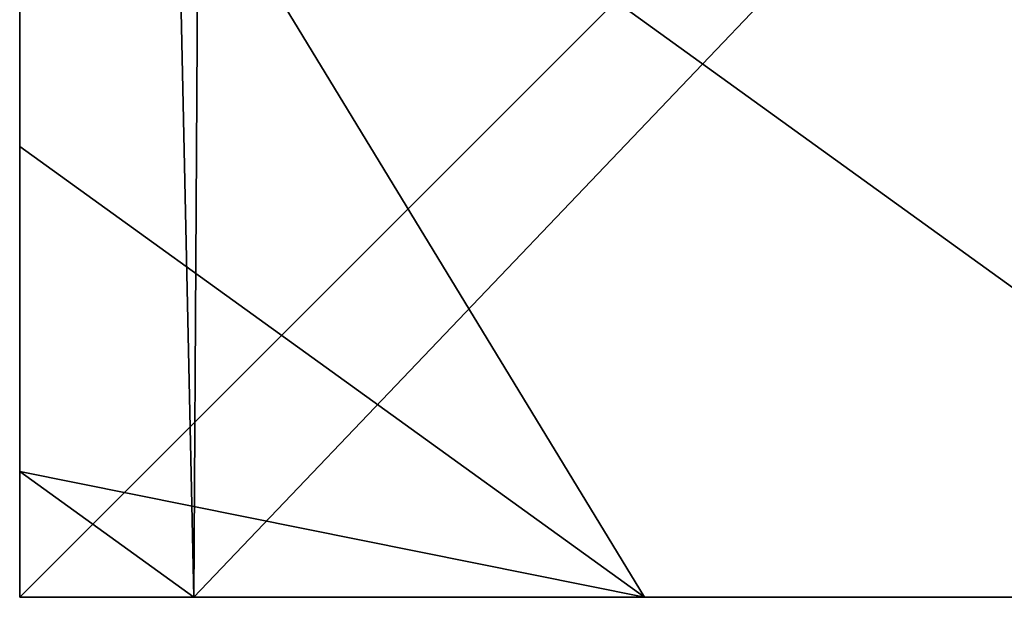
# Model space of a CAD drawing. Units: centimetres. Extents: x -195 to 369, y -135 to 250.
# Drawn here: x 127 to 128, y 89 to 90 of the extents above; entities that cross this region are included whole.
import ezdxf

# ---------------------------------------------------------------- set-up
doc = ezdxf.new("R2010")
doc.units = ezdxf.units.CM
doc.header["$LTSCALE"] = 2.54
doc.layers.get('0').update_dxf_attribs({"true_color": 0xff5454})

# ---------------------------------------------------------------- blocks, each defined once
blk = doc.blocks.new('Grupuj_77')
at = {"color": 0}
for p, q in [((0, 8), (8, 8)), ((0, 8, 234.9995), (8, 8, 234.9995)), ((0, 8), (8, 8)), ((0, 8, 234.9995), (8, 8, 234.9995)), ((8, 8), (8, 8, 234.9995)), ((8, 8), (8, 0)), ((8, 8), (8, 8, 234.9995)), ((8, 8, 234.9995), (8, 0, 234.9995)), ((8, 8), (8, 0)), ((8, 8, 234.9995), (8, 0, 234.9995))]:
    blk.add_line(p, q, dxfattribs=at)
mesh = blk.add_polyface(dxfattribs=at)
corners = [(0, 8, 234.9995), (8, 8), (0, 8), (8, 8, 234.9995)]
mesh.append_faces([[corners[k] for k in face] for face in [(0, 1, 2), (1, 0, 3)]], dxfattribs={"vtx0": -1, "color": 0})
mesh = blk.add_polyface(dxfattribs=at)
corners = [(8, 8), (0, 0), (0, 8), (8, 0)]
mesh.append_faces([[corners[k] for k in face] for face in [(0, 1, 2), (1, 0, 3)]], dxfattribs={"vtx0": -1, "color": 0})
mesh = blk.add_polyface(dxfattribs=at)
corners = [(8, 0, 234.9995), (0, 8, 234.9995), (0, 0, 234.9995), (8, 8, 234.9995)]
mesh.append_faces([[corners[k] for k in face] for face in [(0, 1, 2), (1, 0, 3)]], dxfattribs={"vtx0": -1, "color": 0})
mesh = blk.add_polyface(dxfattribs=at)
corners = [(8, 8), (8, 0, 234.9995), (8, 0), (8, 8, 234.9995)]
mesh.append_faces([[corners[k] for k in face] for face in [(0, 1, 2), (1, 0, 3)]], dxfattribs={"vtx0": -1, "color": 0})
blk = doc.blocks.new('Komponent_13')
at = {"color": 8, "true_color": 0x6f7c7d}
blk.add_blockref('Grupuj_77', (10.2, 0), dxfattribs=at)
blk = doc.blocks.new('Grupuj_59')
at = {"color": 0}
for p, q in [((0.14973, 8), (7.83021, 8)), ((0.14973, 8), (7.83021, 8)), ((7.39102, 8, 3.00586), (6.61346, 8, 3.61493)), ((8, 6.99946, 3.61493), (6.61346, 8, 3.61493)), ((7.39102, 8, 3.00586), (6.61346, 8, 3.61493)), ((8, 6.99946, 3.61493), (6.61346, 8, 3.61493)), ((7.83021, 8, 2.41997), (7.39102, 8, 3.00586)), ((7.83021, 8, 2.41997), (7.39102, 8, 3.00586)), ((7.83021, 8), (8, 7.87747)), ((7.83021, 8), (7.83021, 8, 2.41997)), ((7.83021, 8, 2.41997), (8, 7.87747, 2.41997)), ((7.83021, 8), (7.83021, 8, 2.41997)), ((7.83021, 8, 2.41997), (8, 7.87747, 2.41997)), ((7.83021, 8), (8, 7.87747)), ((8, 7.87747, 2.41997), (8, 7.87747)), ((8, 7.56056, 3.00586), (8, 7.87747, 2.41997)), ((8, 7.87747), (8, 0.15693)), ((8, 7.87747, 2.41997), (8, 7.87747)), ((8, 7.56056, 3.00586), (8, 7.87747, 2.41997)), ((8, 7.87747), (8, 0.15693)), ((8, 6.99946, 3.61493), (8, 7.56056, 3.00586)), ((8, 6.99946, 3.61493), (8, 7.56056, 3.00586))]:
    blk.add_line(p, q, dxfattribs=at)
mesh = blk.add_polyface(dxfattribs=at)
corners = [(0, 7.89195), (0.19741, 0), (0, 0.14245), (0.14973, 8), (7.83021, 8), (7.78253, 0), (8, 0.15693), (8, 7.87747)]
mesh.append_faces([[corners[k] for k in face] for face in [(0, 1, 2), (6, 4, 7)]], dxfattribs={"vtx0": -1, "color": 0})
mesh.append_faces([[corners[k] for k in face] for face in [(1, 4, 5), (5, 4, 6)]], dxfattribs={"vtx0": -1, "vtx1": -1, "color": 0})
mesh.append_faces([[corners[k] for k in face] for face in [(1, 0, 3), (1, 3, 4)]], dxfattribs={"vtx0": -1, "vtx2": -1, "color": 0})
mesh = blk.add_polyface(dxfattribs=at)
corners = [(0.14973, 8), (7.83021, 8, 2.41997), (7.83021, 8), (0.14973, 8, 2.41997), (7.39102, 8, 3.00586), (0.58891, 8, 3.00586), (1.36648, 8, 3.61493), (6.61346, 8, 3.61493), (2.6016, 8, 4.43449), (5.37833, 8, 4.43449), (2.68703, 8, 4.46087), (5.29291, 8, 4.46087)]
mesh.append_faces([[corners[k] for k in face] for face in [(0, 1, 2), (9, 10, 11)]], dxfattribs={"vtx0": -1, "color": 0})
mesh.append_faces([[corners[k] for k in face] for face in [(1, 3, 4), (4, 6, 7), (7, 8, 9)]], dxfattribs={"vtx0": -1, "vtx1": -1, "color": 0})
mesh.append_faces([[corners[k] for k in face] for face in [(1, 0, 3), (4, 3, 5), (4, 5, 6), (7, 6, 8), (9, 8, 10)]], dxfattribs={"vtx0": -1, "vtx2": -1, "color": 0})
mesh = blk.add_polyface(dxfattribs=at)
corners = [(6.17642, 5.59496, 5.21702), (5.29291, 8, 4.46087), (4.82512, 6.57007, 5.21702), (5.37833, 8, 4.43449), (7.44382, 6.50953, 4.43449)]
mesh.append_faces([[corners[k] for k in face] for face in [(0, 1, 2), (3, 0, 4)]], dxfattribs={"vtx0": -1, "color": 0})
mesh.append_faces([[corners[k] for k in face] for face in [(1, 0, 3)]], dxfattribs={"vtx0": -1, "vtx1": -1, "color": 0})
mesh = blk.add_polyface(dxfattribs=at)
corners = [(7.44382, 6.50953, 4.43449), (6.61346, 8, 3.61493), (5.37833, 8, 4.43449), (8, 6.99946, 3.61493), (8, 6.91087, 3.69639)]
mesh.append_faces([[corners[k] for k in face] for face in [(0, 1, 2), (3, 0, 4)]], dxfattribs={"vtx0": -1, "color": 0})
mesh.append_faces([[corners[k] for k in face] for face in [(1, 0, 3)]], dxfattribs={"vtx0": -1, "vtx1": -1, "color": 0})
mesh = blk.add_polyface(dxfattribs=at)
corners = [(7.39102, 8, 3.00586), (8, 6.99946, 3.61493), (8, 7.56056, 3.00586), (6.61346, 8, 3.61493)]
mesh.append_faces([[corners[k] for k in face] for face in [(0, 1, 2), (1, 0, 3)]], dxfattribs={"vtx0": -1, "color": 0})
mesh = blk.add_polyface(dxfattribs=at)
corners = [(7.39102, 8, 3.00586), (8, 7.87747, 2.41997), (7.83021, 8, 2.41997), (8, 7.56056, 3.00586)]
mesh.append_faces([[corners[k] for k in face] for face in [(0, 1, 2), (1, 0, 3)]], dxfattribs={"vtx0": -1, "color": 0})
mesh = blk.add_polyface(dxfattribs=at)
corners = [(7.83021, 8, 2.41997), (8, 7.87747), (7.83021, 8), (8, 7.87747, 2.41997)]
mesh.append_faces([[corners[k] for k in face] for face in [(0, 1, 2), (1, 0, 3)]], dxfattribs={"vtx0": -1, "color": 0})
mesh = blk.add_polyface(dxfattribs=at)
corners = [(8, 7.87747), (8, 0.15693, 2.41997), (8, 0.15693), (8, 0.47385, 3.00586), (8, 1.03494, 3.61493), (8, 1.12353, 3.69639), (8, 3.225, 4.43449), (8, 4.0172, 4.56395), (8, 4.80941, 4.43449), (8, 6.91087, 3.69639), (8, 6.99946, 3.61493), (8, 7.56056, 3.00586), (8, 7.87747, 2.41997)]
mesh.append_faces([[corners[k] for k in face] for face in [(0, 1, 2), (11, 0, 12)]], dxfattribs={"vtx0": -1, "color": 0})
mesh.append_faces([[corners[k] for k in face] for face in [(1, 0, 3), (3, 0, 4), (4, 0, 5), (5, 0, 6), (6, 0, 7), (7, 0, 8), (8, 0, 9), (9, 0, 10), (10, 0, 11)]], dxfattribs={"vtx0": -1, "vtx1": -1, "color": 0})
blk = doc.blocks.new('czop_szary_LOW')
at = {"color": 9, "true_color": 0xc2c6c8}
blk.add_blockref('Grupuj_59', (1.79812, 1.45964, 4.46359), dxfattribs=at)
blk = doc.blocks.new('Grupuj_9')
at = {"color": 0, "zscale": 0.5}
blk.add_blockref('Komponent_13', (-10.2, 0), dxfattribs=at)
at = {"color": 0}
blk.add_blockref('czop_szary_LOW', (-1.79812, -1.45964, 113.03616), dxfattribs=at)
blk = doc.blocks.new('Grupuj_24')
at = {"color": 0, "rotation": 179.9999999999999}
blk.add_blockref('Grupuj_9', (90.17698, 83.3, 54.92516), dxfattribs=at)
blk = doc.blocks.new('Grupuj_25')
at = {"color": 0}
blk.add_blockref('Grupuj_24', (18.74572, -2.3), dxfattribs=at)

msp = doc.modelspace()

# ---------------------------------------------------------------- block references
at = {"color": 0, "rotation": 359.9999999999997}
msp.add_blockref('Grupuj_25', (26.46166, 16.42628), dxfattribs=at)

doc.saveas('drawing.dxf')
